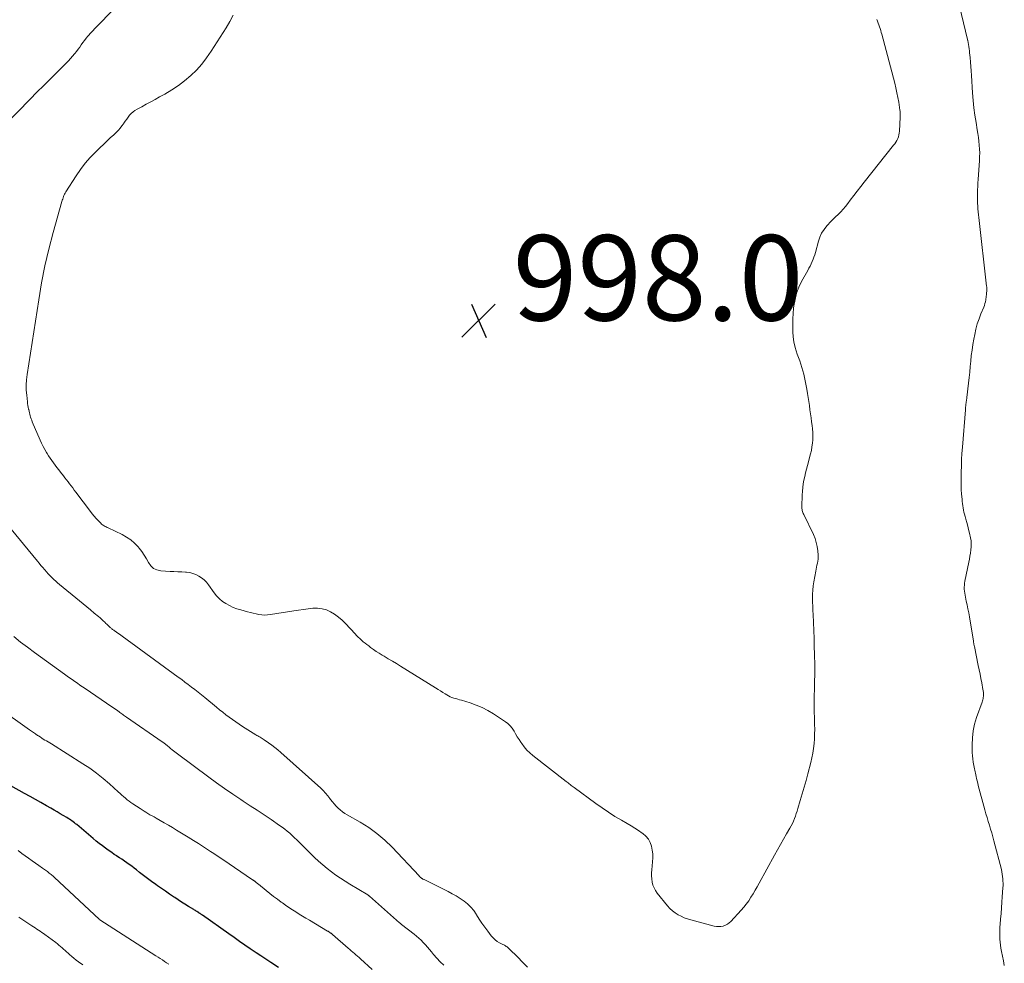
# Model space of a CAD drawing. Units: feet. Extents: x 2010000 to 2015018, y 525000 to 530000.
# Drawn here: x 2010428 to 2010659, y 526134 to 526355 of the extents above; entities that cross this region are included whole.
import ezdxf

# ---------------------------------------------------------------- set-up
doc = ezdxf.new("R2010")
doc.units = ezdxf.units.FT
doc.header["$LTSCALE"] = 100
doc.header["$MEASUREMENT"] = 0
for name, color, linetype, lineweight in [('CONTOUR INDEX', 32, 'Continuous', 25), ('CONTOUR INTERMEDIATE', 40, 'Continuous', 15), ('SPOT ELEVATION', 7, 'Continuous', 15)]:
    doc.layers.add(name, color=color, linetype=linetype, lineweight=lineweight)
doc.styles.add('slant', font='romans.shx', dxfattribs={"oblique": 14.999978})

# ---------------------------------------------------------------- blocks, each defined once
blk = doc.blocks.new('SPOT')
at = {"layer": 'SPOT ELEVATION', "lineweight": 25}
for p, q in [((-3.95, -3.95), (3.86, 3.85)), ((-1.67, 3.81), (1.74, -3.97))]:
    blk.add_line(p, q, dxfattribs=at)

msp = doc.modelspace()

# ---------------------------------------------------------------- linework, layer by layer
at = {"layer": 'CONTOUR INDEX', "elevation": 980, "flags": 128}
msp.add_lwpolyline([(2010488.63, 526132.54), (2010486.79, 526133.74), (2010485.64, 526134.49), (2010484.5, 526135.24), (2010483.37, 526136), (2010482.24, 526136.77), (2010481.97, 526136.95), (2010480.72, 526137.81), (2010479.46, 526138.67), (2010478.21, 526139.55), (2010476.97, 526140.42), (2010470.77, 526144.8), (2010470.66, 526144.88), (2010470.55, 526144.95), (2010470.44, 526145.03), (2010470.33, 526145.11), (2010470.23, 526145.17), (2010470.17, 526145.22), (2010470.11, 526145.26), (2010470.04, 526145.31), (2010469.98, 526145.35), (2010469.91, 526145.4), (2010469.85, 526145.44), (2010469.78, 526145.49), (2010469.72, 526145.53), (2010469.5, 526145.67), (2010469.32, 526145.78), (2010469.14, 526145.89), (2010468.96, 526146), (2010468.78, 526146.11), (2010467.51, 526146.88), (2010466.7, 526147.38), (2010465.89, 526147.89), (2010465.09, 526148.41), (2010464.29, 526148.93), (2010463.99, 526149.13), (2010463.06, 526149.77), (2010462.12, 526150.42), (2010461.19, 526151.07), (2010460.27, 526151.72), (2010459.83, 526152.03), (2010458.88, 526152.72), (2010457.93, 526153.42), (2010457, 526154.13), (2010456.07, 526154.85), (2010455.32, 526155.44), (2010454.76, 526155.87), (2010454.2, 526156.29), (2010453.64, 526156.7), (2010453.07, 526157.11), (2010452.49, 526157.51), (2010451.92, 526157.91), (2010451.33, 526158.29), (2010450.74, 526158.67), (2010450.72, 526158.69), (2010450.12, 526159.07), (2010449.52, 526159.47), (2010448.94, 526159.88), (2010448.36, 526160.29), (2010448.04, 526160.52), (2010447.32, 526161.07), (2010446.6, 526161.62), (2010445.89, 526162.19), (2010445.19, 526162.77), (2010441.31, 526166.04), (2010441.04, 526166.26), (2010440.76, 526166.48), (2010440.48, 526166.7), (2010440.2, 526166.91), (2010439.91, 526167.11), (2010439.61, 526167.31), (2010439.31, 526167.5), (2010439.01, 526167.68), (2010438.17, 526168.18), (2010437.45, 526168.61), (2010436.72, 526169.04), (2010435.99, 526169.46), (2010435.26, 526169.88), (2010434.19, 526170.48), (2010432.92, 526171.2), (2010431.65, 526171.92), (2010430.38, 526172.63), (2010429.1, 526173.34), (2010425.84, 526175.14)], dxfattribs=at)
at = {"layer": 'CONTOUR INTERMEDIATE', "flags": 128}
for points, elevation in [([(2010421.37, 526326.98), (2010430.43, 526336.19), (2010432, 526337.78), (2010433.58, 526339.37), (2010435.16, 526340.95), (2010436.75, 526342.53), (2010438.93, 526344.7), (2010439.42, 526345.2), (2010439.89, 526345.72), (2010440.34, 526346.25), (2010440.78, 526346.79), (2010440.86, 526346.88), (2010441.25, 526347.39), (2010441.63, 526347.9), (2010442.01, 526348.41), (2010442.38, 526348.93), (2010442.75, 526349.45), (2010443.14, 526349.96), (2010443.53, 526350.45), (2010443.94, 526350.94), (2010444.08, 526351.11), (2010444.58, 526351.67), (2010445.07, 526352.22), (2010445.58, 526352.77), (2010446.1, 526353.3), (2010449.73, 526357)], 992), ([(2010648.31, 526357.96), (2010650.17, 526350.2), (2010650.17, 526350.18), (2010650.18, 526350.15), (2010650.18, 526350.13), (2010650.19, 526350.11), (2010650.2, 526350.02), (2010650.21, 526350), (2010650.21, 526349.98), (2010650.22, 526349.95), (2010650.22, 526349.93), (2010650.39, 526348.99), (2010650.47, 526348.5), (2010650.55, 526348), (2010650.61, 526347.5), (2010650.66, 526347.01), (2010650.75, 526345.92), (2010650.84, 526344.88), (2010650.93, 526343.84), (2010651, 526342.8), (2010651.07, 526341.76), (2010651.34, 526337.65), (2010651.49, 526335.9), (2010651.67, 526334.15), (2010651.9, 526332.41), (2010652.17, 526330.67), (2010652.46, 526328.99), (2010652.61, 526328.1), (2010652.74, 526327.2), (2010652.84, 526326.3), (2010652.93, 526325.39), (2010652.99, 526324.49), (2010653.02, 526323.58), (2010653, 526322.67), (2010652.96, 526321.77), (2010652.67, 526317.34), (2010652.62, 526316.53), (2010652.58, 526315.71), (2010652.54, 526314.9), (2010652.51, 526314.09), (2010652.5, 526313.82), (2010652.49, 526313.14), (2010652.5, 526312.46), (2010652.52, 526311.78), (2010652.56, 526311.11), (2010652.62, 526310.43), (2010652.68, 526309.75), (2010652.75, 526309.08), (2010652.82, 526308.4), (2010654.65, 526292.36), (2010654.67, 526292.17), (2010654.68, 526291.99), (2010654.69, 526291.8), (2010654.69, 526291.61), (2010654.68, 526291.43), (2010654.68, 526291.24), (2010654.66, 526291.05), (2010654.65, 526290.87), (2010654.63, 526290.62), (2010654.6, 526290.31), (2010654.57, 526290), (2010654.53, 526289.69), (2010654.49, 526289.38), (2010654.44, 526289.1), (2010654.36, 526288.66), (2010654.25, 526288.23), (2010654.12, 526287.8), (2010653.96, 526287.38), (2010653.32, 526285.85), (2010652.87, 526284.66), (2010652.46, 526283.46), (2010652.14, 526282.23), (2010651.86, 526280.99), (2010651.65, 526279.92), (2010651.42, 526278.64), (2010651.22, 526277.35), (2010651.06, 526276.06), (2010650.93, 526274.77), (2010650.81, 526273.47), (2010650.68, 526272.17), (2010650.54, 526270.88), (2010650.4, 526269.58), (2010650.01, 526266.25), (2010649.99, 526266.09), (2010649.97, 526265.93), (2010649.95, 526265.77), (2010649.92, 526265.61), (2010649.9, 526265.45), (2010649.88, 526265.28), (2010649.86, 526265.12), (2010649.83, 526264.96), (2010649.79, 526264.62), (2010649.75, 526264.29), (2010649.72, 526263.96), (2010649.69, 526263.63), (2010649.66, 526263.3), (2010648.97, 526254.59), (2010648.87, 526253.11), (2010648.78, 526251.64), (2010648.72, 526250.16), (2010648.67, 526248.68), (2010648.65, 526247.92), (2010648.65, 526246.82), (2010648.66, 526245.72), (2010648.71, 526244.62), (2010648.78, 526243.52), (2010648.88, 526242.34), (2010648.92, 526241.83), (2010648.98, 526241.32), (2010649.05, 526240.82), (2010649.13, 526240.32), (2010649.23, 526239.82), (2010649.33, 526239.32), (2010649.45, 526238.82), (2010649.59, 526238.33), (2010649.78, 526237.68), (2010650.01, 526236.86), (2010650.23, 526236.04), (2010650.43, 526235.22), (2010650.62, 526234.39), (2010650.87, 526233.29), (2010650.99, 526232.59), (2010651.05, 526231.88), (2010651.04, 526231.16), (2010650.97, 526230.45), (2010650.86, 526229.73), (2010650.74, 526229.02), (2010650.61, 526228.31), (2010650.47, 526227.6), (2010649.56, 526223.16), (2010649.48, 526222.69), (2010649.43, 526222.23), (2010649.41, 526221.75), (2010649.42, 526221.28), (2010649.46, 526220.81), (2010649.52, 526220.33), (2010649.59, 526219.87), (2010649.68, 526219.4), (2010649.89, 526218.48), (2010650.08, 526217.56), (2010650.27, 526216.64), (2010650.44, 526215.71), (2010650.6, 526214.78), (2010651.55, 526209.05), (2010651.58, 526208.89), (2010651.6, 526208.74), (2010651.63, 526208.58), (2010651.65, 526208.42), (2010651.68, 526208.27), (2010651.71, 526208.11), (2010651.74, 526207.96), (2010651.77, 526207.8), (2010652.7, 526203.35), (2010652.9, 526202.35), (2010653.1, 526201.34), (2010653.3, 526200.34), (2010653.49, 526199.33), (2010653.79, 526197.73), (2010653.83, 526197.53), (2010653.86, 526197.32), (2010653.88, 526197.12), (2010653.91, 526196.91), (2010653.92, 526196.71), (2010653.93, 526196.5), (2010653.91, 526196.3), (2010653.89, 526196.09), (2010653.86, 526195.91), (2010653.81, 526195.62), (2010653.75, 526195.33), (2010653.67, 526195.05), (2010653.58, 526194.76), (2010652.29, 526191.17), (2010651.83, 526189.6), (2010651.48, 526188.01), (2010651.31, 526186.39), (2010651.25, 526184.75), (2010651.29, 526182.98), (2010651.32, 526182.21), (2010651.39, 526181.45), (2010651.49, 526180.7), (2010651.62, 526179.94), (2010651.79, 526179.15), (2010651.86, 526178.8), (2010651.94, 526178.44), (2010652.01, 526178.09), (2010652.09, 526177.74), (2010652.18, 526177.37), (2010652.3, 526176.84), (2010652.43, 526176.3), (2010652.56, 526175.77), (2010652.7, 526175.24), (2010654.24, 526169.51), (2010654.49, 526168.6), (2010654.74, 526167.69), (2010655.01, 526166.79), (2010655.29, 526165.89), (2010655.57, 526164.99), (2010655.84, 526164.09), (2010656.1, 526163.18), (2010656.34, 526162.27), (2010658.11, 526155.49), (2010658.23, 526154.97), (2010658.33, 526154.44), (2010658.4, 526153.9), (2010658.46, 526153.36), (2010658.48, 526152.82), (2010658.5, 526152.28), (2010658.49, 526151.74), (2010658.46, 526151.2), (2010658.33, 526149.13), (2010658.24, 526147.83), (2010658.15, 526146.52), (2010658.04, 526145.22), (2010657.93, 526143.91), (2010657.82, 526142.72), (2010657.77, 526142.01), (2010657.73, 526141.31), (2010657.72, 526140.6), (2010657.73, 526139.89), (2010657.76, 526139.19), (2010657.81, 526138.48), (2010657.9, 526137.78), (2010658.01, 526137.08), (2010658.15, 526136.29), (2010658.36, 526135.2), (2010658.57, 526134.11), (2010658.79, 526133.03)], 992), ([(2010628.89, 526354.86), (2010629.08, 526354.44), (2010629.25, 526354.02), (2010629.41, 526353.59), (2010629.55, 526353.16), (2010629.68, 526352.72), (2010629.81, 526352.29), (2010629.93, 526351.85), (2010630.05, 526351.41), (2010633.09, 526339.91), (2010633.37, 526338.8), (2010633.62, 526337.69), (2010633.84, 526336.57), (2010634.03, 526335.44), (2010634.31, 526333.59), (2010634.34, 526333.39), (2010634.36, 526333.18), (2010634.37, 526332.97), (2010634.37, 526332.76), (2010634.37, 526332.55), (2010634.37, 526332.35), (2010634.36, 526332.14), (2010634.35, 526331.93), (2010634.22, 526328.7), (2010634.18, 526328.24), (2010634.1, 526327.79), (2010633.97, 526327.35), (2010633.8, 526326.93), (2010633.6, 526326.51), (2010633.37, 526326.11), (2010633.12, 526325.73), (2010632.84, 526325.36), (2010625.97, 526316.74), (2010625.14, 526315.69), (2010624.31, 526314.62), (2010623.49, 526313.55), (2010622.69, 526312.47), (2010622.1, 526311.68), (2010621.57, 526311.01), (2010621.02, 526310.36), (2010620.43, 526309.74), (2010619.81, 526309.15), (2010619.19, 526308.56), (2010618.57, 526307.97), (2010617.98, 526307.35), (2010617.4, 526306.72), (2010617.15, 526306.44), (2010616.52, 526305.63), (2010615.97, 526304.77), (2010615.55, 526303.84), (2010615.21, 526302.87), (2010614.5, 526300.25), (2010614.34, 526299.7), (2010614.16, 526299.16), (2010613.96, 526298.62), (2010613.74, 526298.09), (2010613.5, 526297.55), (2010613.25, 526297.03), (2010612.98, 526296.52), (2010612.71, 526296.01), (2010611.28, 526293.43), (2010610.63, 526292.07), (2010610.09, 526290.67), (2010609.72, 526289.22), (2010609.46, 526287.73), (2010609.4, 526287.16), (2010609.29, 526285.92), (2010609.21, 526284.69), (2010609.19, 526283.45), (2010609.2, 526282.21), (2010609.22, 526281.49), (2010609.28, 526280.62), (2010609.38, 526279.75), (2010609.54, 526278.89), (2010609.74, 526278.04), (2010609.76, 526277.94), (2010610, 526277.15), (2010610.25, 526276.37), (2010610.52, 526275.59), (2010610.82, 526274.83), (2010611.11, 526274.06), (2010611.36, 526273.28), (2010611.58, 526272.49), (2010611.76, 526271.69), (2010612.47, 526268.13), (2010612.65, 526267.18), (2010612.81, 526266.23), (2010612.96, 526265.27), (2010613.09, 526264.31), (2010613.21, 526263.35), (2010613.34, 526262.39), (2010613.48, 526261.43), (2010613.61, 526260.48), (2010613.73, 526259.67), (2010613.83, 526258.83), (2010613.89, 526258), (2010613.91, 526257.16), (2010613.88, 526256.31), (2010613.81, 526255.47), (2010613.7, 526254.64), (2010613.55, 526253.81), (2010613.36, 526252.99), (2010612.64, 526250.26), (2010612.42, 526249.41), (2010612.21, 526248.55), (2010612.01, 526247.69), (2010611.82, 526246.83), (2010611.66, 526245.96), (2010611.53, 526245.1), (2010611.45, 526244.22), (2010611.4, 526243.34), (2010611.31, 526240.65), (2010611.32, 526240.41), (2010611.34, 526240.17), (2010611.37, 526239.93), (2010611.43, 526239.69), (2010611.5, 526239.45), (2010611.58, 526239.22), (2010611.67, 526238.99), (2010611.77, 526238.77), (2010614.03, 526234.07), (2010614.41, 526233.15), (2010614.72, 526232.22), (2010614.92, 526231.26), (2010615.06, 526230.28), (2010615.14, 526229.26), (2010615.15, 526228.78), (2010615.14, 526228.3), (2010615.07, 526227.82), (2010614.97, 526227.35), (2010614.86, 526226.88), (2010614.75, 526226.41), (2010614.66, 526225.93), (2010614.57, 526225.45), (2010614.14, 526222.95), (2010614.01, 526222.01), (2010613.91, 526221.06), (2010613.86, 526220.11), (2010613.84, 526219.15), (2010613.85, 526218.2), (2010613.88, 526217.24), (2010613.91, 526216.29), (2010613.95, 526215.33), (2010614.04, 526213.43), (2010614.13, 526211.57), (2010614.2, 526209.71), (2010614.25, 526207.85), (2010614.3, 526205.99), (2010614.34, 526203.34), (2010614.35, 526202.8), (2010614.35, 526202.27), (2010614.35, 526201.74), (2010614.35, 526201.21), (2010614.34, 526200.68), (2010614.33, 526200.14), (2010614.32, 526199.61), (2010614.31, 526199.08), (2010614.25, 526195.01), (2010614.24, 526193.72), (2010614.25, 526192.44), (2010614.27, 526191.15), (2010614.31, 526189.86), (2010614.32, 526189.54), (2010614.34, 526188.42), (2010614.33, 526187.29), (2010614.27, 526186.17), (2010614.19, 526185.04), (2010614.06, 526183.93), (2010613.89, 526182.81), (2010613.67, 526181.71), (2010613.41, 526180.62), (2010612.71, 526177.94), (2010612.3, 526176.37), (2010611.87, 526174.81), (2010611.43, 526173.26), (2010610.97, 526171.71), (2010610.4, 526169.8), (2010610.22, 526169.21), (2010610.02, 526168.62), (2010609.82, 526168.04), (2010609.6, 526167.46), (2010609.36, 526166.89), (2010609.11, 526166.32), (2010608.82, 526165.77), (2010608.52, 526165.23), (2010607.72, 526163.85), (2010607, 526162.62), (2010606.3, 526161.39), (2010605.61, 526160.15), (2010604.93, 526158.91), (2010601.35, 526152.31), (2010600.88, 526151.47), (2010600.4, 526150.64), (2010599.91, 526149.81), (2010599.4, 526149), (2010598.86, 526148.2), (2010598.3, 526147.42), (2010597.7, 526146.68), (2010597.07, 526145.95), (2010594.68, 526143.34), (2010594.29, 526142.98), (2010593.86, 526142.67), (2010593.4, 526142.44), (2010592.9, 526142.27), (2010592.37, 526142.17), (2010591.85, 526142.14), (2010591.32, 526142.18), (2010590.8, 526142.27), (2010585.29, 526143.72), (2010584.51, 526143.95), (2010583.75, 526144.22), (2010583.02, 526144.55), (2010582.3, 526144.92), (2010581.62, 526145.35), (2010580.98, 526145.83), (2010580.4, 526146.38), (2010579.86, 526146.97), (2010577.43, 526150), (2010577.02, 526150.59), (2010576.68, 526151.22), (2010576.42, 526151.88), (2010576.24, 526152.58), (2010576.13, 526153.3), (2010576.07, 526154.02), (2010576.08, 526154.74), (2010576.12, 526155.47), (2010576.33, 526157.29), (2010576.38, 526158.23), (2010576.37, 526159.16), (2010576.25, 526160.09), (2010576.08, 526161.01), (2010575.76, 526161.86), (2010575.34, 526162.65), (2010574.76, 526163.33), (2010574.07, 526163.93), (2010573.91, 526164.05), (2010573.05, 526164.64), (2010572.18, 526165.22), (2010571.29, 526165.77), (2010570.4, 526166.3), (2010569.06, 526167.07), (2010567.51, 526167.99), (2010565.97, 526168.96), (2010564.47, 526169.97), (2010562.99, 526171.01), (2010557.93, 526174.72), (2010557.69, 526174.9), (2010557.46, 526175.07), (2010557.23, 526175.26), (2010557, 526175.44), (2010556.78, 526175.63), (2010556.55, 526175.81), (2010556.32, 526175.99), (2010556.09, 526176.17), (2010548.25, 526182.24), (2010547.52, 526182.87), (2010546.83, 526183.54), (2010546.22, 526184.27), (2010545.65, 526185.04), (2010545.43, 526185.38), (2010545.01, 526186.02), (2010544.61, 526186.67), (2010544.22, 526187.34), (2010543.85, 526188), (2010543.43, 526188.64), (2010542.97, 526189.22), (2010542.42, 526189.73), (2010541.82, 526190.19), (2010539.05, 526192), (2010537.74, 526192.78), (2010536.39, 526193.48), (2010535, 526194.07), (2010533.56, 526194.58), (2010531.53, 526195.21), (2010531.08, 526195.35), (2010530.64, 526195.48), (2010530.19, 526195.61), (2010529.74, 526195.73), (2010529.3, 526195.87), (2010528.87, 526196.04), (2010528.46, 526196.25), (2010528.06, 526196.48), (2010527.72, 526196.7), (2010527.16, 526197.06), (2010526.59, 526197.41), (2010526.03, 526197.77), (2010525.46, 526198.12), (2010517.21, 526203.22), (2010516.27, 526203.8), (2010515.32, 526204.38), (2010514.37, 526204.95), (2010513.41, 526205.52), (2010512.9, 526205.82), (2010512.21, 526206.24), (2010511.53, 526206.68), (2010510.86, 526207.14), (2010510.2, 526207.61), (2010509.77, 526207.94), (2010509.34, 526208.27), (2010508.92, 526208.6), (2010508.51, 526208.95), (2010508.1, 526209.3), (2010507.71, 526209.67), (2010507.32, 526210.04), (2010506.94, 526210.42), (2010506.57, 526210.81), (2010504.31, 526213.24), (2010503.52, 526214.02), (2010502.69, 526214.73), (2010501.79, 526215.37), (2010500.85, 526215.94), (2010499.85, 526216.38), (2010498.83, 526216.68), (2010497.77, 526216.8), (2010496.69, 526216.78), (2010496.67, 526216.78), (2010495.56, 526216.65), (2010494.45, 526216.51), (2010493.34, 526216.36), (2010492.23, 526216.19), (2010486.75, 526215.3), (2010486.07, 526215.22), (2010485.39, 526215.2), (2010484.72, 526215.25), (2010484.04, 526215.34), (2010483.37, 526215.48), (2010482.7, 526215.63), (2010482.04, 526215.79), (2010481.37, 526215.96), (2010479.78, 526216.39), (2010478.87, 526216.67), (2010477.97, 526217), (2010477.11, 526217.41), (2010476.27, 526217.87), (2010475.49, 526218.41), (2010474.76, 526219), (2010474.11, 526219.69), (2010473.51, 526220.43), (2010472.22, 526222.26), (2010471.73, 526222.87), (2010471.2, 526223.42), (2010470.6, 526223.91), (2010469.96, 526224.35), (2010469.27, 526224.7), (2010468.56, 526224.97), (2010467.81, 526225.14), (2010467.04, 526225.24), (2010466.82, 526225.26), (2010465.92, 526225.3), (2010465.02, 526225.35), (2010464.12, 526225.4), (2010463.22, 526225.44), (2010461.02, 526225.55), (2010460.11, 526225.76), (2010459.3, 526226.12), (2010458.66, 526226.73), (2010458.13, 526227.5), (2010457.67, 526228.4), (2010457.16, 526229.27), (2010456.58, 526230.09), (2010455.95, 526230.89), (2010455.7, 526231.18), (2010454.87, 526232.04), (2010453.98, 526232.83), (2010452.99, 526233.49), (2010451.95, 526234.08), (2010448.7, 526235.64), (2010448.47, 526235.75), (2010448.24, 526235.87), (2010448.01, 526235.99), (2010447.77, 526236.11), (2010447.55, 526236.24), (2010447.34, 526236.38), (2010447.14, 526236.54), (2010446.95, 526236.72), (2010446.35, 526237.34), (2010445.87, 526237.85), (2010445.41, 526238.37), (2010444.97, 526238.9), (2010444.54, 526239.45), (2010441.09, 526244.03), (2010440.73, 526244.51), (2010440.37, 526244.99), (2010440, 526245.47), (2010439.64, 526245.95), (2010439.28, 526246.43), (2010438.92, 526246.91), (2010438.55, 526247.39), (2010438.18, 526247.86), (2010437.5, 526248.74), (2010437.09, 526249.27), (2010436.67, 526249.8), (2010436.27, 526250.34), (2010435.86, 526250.88), (2010435.47, 526251.42), (2010435.08, 526251.97), (2010434.72, 526252.54), (2010434.36, 526253.11), (2010434.22, 526253.34), (2010433.82, 526254.05), (2010433.44, 526254.76), (2010433.08, 526255.48), (2010432.75, 526256.22), (2010430.9, 526260.52), (2010430.76, 526260.87), (2010430.63, 526261.22), (2010430.51, 526261.57), (2010430.41, 526261.92), (2010430.31, 526262.28), (2010430.22, 526262.64), (2010430.13, 526263.01), (2010430.05, 526263.37), (2010430.03, 526263.49), (2010429.94, 526263.92), (2010429.87, 526264.35), (2010429.81, 526264.78), (2010429.75, 526265.21), (2010429.59, 526266.76), (2010429.5, 526267.97), (2010429.48, 526269.18), (2010429.56, 526270.39), (2010429.7, 526271.59), (2010432.4, 526289.1), (2010433.09, 526293.09), (2010433.87, 526297.07), (2010434.8, 526301.01), (2010435.83, 526304.94), (2010437.85, 526312.16), (2010437.94, 526312.46), (2010438.03, 526312.75), (2010438.12, 526313.04), (2010438.22, 526313.33), (2010438.33, 526313.61), (2010438.46, 526313.89), (2010438.6, 526314.16), (2010438.75, 526314.42), (2010441.16, 526318.19), (2010442.19, 526319.69), (2010443.29, 526321.14), (2010444.49, 526322.49), (2010445.76, 526323.8), (2010446.81, 526324.81), (2010447.61, 526325.56), (2010448.4, 526326.32), (2010449.19, 526327.08), (2010449.98, 526327.83), (2010450.62, 526328.44), (2010451.08, 526328.9), (2010451.51, 526329.39), (2010451.91, 526329.9), (2010452.28, 526330.43), (2010452.38, 526330.58), (2010452.7, 526331.05), (2010453.03, 526331.51), (2010453.37, 526331.96), (2010453.72, 526332.4), (2010454.11, 526332.81), (2010454.52, 526333.19), (2010454.97, 526333.52), (2010455.45, 526333.81), (2010456.56, 526334.41), (2010457.61, 526334.98), (2010458.66, 526335.56), (2010459.71, 526336.13), (2010460.76, 526336.7), (2010461.98, 526337.37), (2010463.58, 526338.33), (2010465.14, 526339.36), (2010466.62, 526340.49), (2010468.04, 526341.7), (2010469.37, 526343.01), (2010470.63, 526344.39), (2010471.77, 526345.86), (2010472.83, 526347.4), (2010476.32, 526352.88), (2010477.2, 526354.36), (2010478.02, 526355.87)], 996), ([(2010546.99, 526132.61), (2010545.85, 526133.78), (2010544.71, 526134.93), (2010542.74, 526136.91), (2010542.57, 526137.07), (2010542.4, 526137.22), (2010542.21, 526137.36), (2010542.02, 526137.49), (2010541.82, 526137.62), (2010541.62, 526137.74), (2010541.42, 526137.85), (2010541.21, 526137.96), (2010540.47, 526138.33), (2010539.91, 526138.65), (2010539.4, 526139.02), (2010538.94, 526139.46), (2010538.52, 526139.94), (2010537.68, 526141.05), (2010536.99, 526141.98), (2010536.33, 526142.93), (2010535.69, 526143.9), (2010535.08, 526144.88), (2010535, 526145.01), (2010534.39, 526145.89), (2010533.72, 526146.71), (2010532.95, 526147.45), (2010532.12, 526148.12), (2010531.22, 526148.73), (2010530.31, 526149.31), (2010529.37, 526149.84), (2010528.41, 526150.35), (2010522.75, 526153.14), (2010522.66, 526153.19), (2010522.57, 526153.24), (2010522.48, 526153.28), (2010522.4, 526153.34), (2010522.33, 526153.38), (2010522.27, 526153.41), (2010522.22, 526153.44), (2010522.17, 526153.48), (2010522.12, 526153.51), (2010522.08, 526153.55), (2010522.03, 526153.59), (2010521.98, 526153.63), (2010521.94, 526153.67), (2010521.87, 526153.73), (2010521.8, 526153.8), (2010521.72, 526153.88), (2010521.64, 526153.96), (2010521.57, 526154.03), (2010515.24, 526160.74), (2010513.52, 526162.41), (2010511.71, 526163.96), (2010509.77, 526165.35), (2010507.74, 526166.62), (2010504.71, 526168.33), (2010504.14, 526168.68), (2010503.6, 526169.06), (2010503.08, 526169.48), (2010502.59, 526169.93), (2010502.12, 526170.41), (2010501.68, 526170.9), (2010501.26, 526171.42), (2010500.85, 526171.95), (2010500.68, 526172.19), (2010500.19, 526172.83), (2010499.66, 526173.45), (2010499.1, 526174.03), (2010498.51, 526174.59), (2010489.15, 526182.97), (2010488.46, 526183.57), (2010487.75, 526184.14), (2010487.03, 526184.69), (2010486.29, 526185.21), (2010485.26, 526185.92), (2010485.02, 526186.08), (2010484.79, 526186.23), (2010484.54, 526186.39), (2010484.3, 526186.53), (2010484.05, 526186.68), (2010483.81, 526186.83), (2010483.56, 526186.98), (2010483.32, 526187.13), (2010480.17, 526189.09), (2010479.37, 526189.61), (2010478.59, 526190.13), (2010477.81, 526190.68), (2010477.05, 526191.24), (2010476.3, 526191.82), (2010475.55, 526192.4), (2010474.81, 526192.99), (2010474.08, 526193.59), (2010471.32, 526195.87), (2010470.56, 526196.49), (2010469.8, 526197.1), (2010469.04, 526197.7), (2010468.26, 526198.3), (2010467.48, 526198.89), (2010466.7, 526199.47), (2010465.92, 526200.05), (2010465.13, 526200.63), (2010451.95, 526210.26), (2010451.63, 526210.5), (2010451.31, 526210.73), (2010450.98, 526210.95), (2010450.65, 526211.18), (2010450.29, 526211.43), (2010450.14, 526211.53), (2010450, 526211.63), (2010449.85, 526211.73), (2010449.7, 526211.84), (2010449.56, 526211.94), (2010449.41, 526212.06), (2010449.28, 526212.17), (2010449.14, 526212.29), (2010448.98, 526212.44), (2010448.77, 526212.64), (2010448.57, 526212.84), (2010448.36, 526213.04), (2010448.15, 526213.24), (2010447.87, 526213.52), (2010447.52, 526213.86), (2010447.17, 526214.19), (2010446.8, 526214.52), (2010446.43, 526214.83), (2010445.44, 526215.66), (2010444.56, 526216.38), (2010443.69, 526217.11), (2010442.81, 526217.83), (2010441.93, 526218.55), (2010437.31, 526222.35), (2010436.84, 526222.75), (2010436.38, 526223.15), (2010435.93, 526223.57), (2010435.48, 526223.99), (2010435.05, 526224.43), (2010434.63, 526224.87), (2010434.22, 526225.32), (2010433.81, 526225.79), (2010433.76, 526225.85), (2010433.34, 526226.34), (2010432.92, 526226.84), (2010432.5, 526227.35), (2010432.09, 526227.85), (2010424.84, 526236.65)], 992), ([(2010527.35, 526133.11), (2010526.53, 526133.89), (2010525.75, 526134.72), (2010525, 526135.57), (2010524.48, 526136.2), (2010524.01, 526136.76), (2010523.53, 526137.31), (2010523.05, 526137.85), (2010522.56, 526138.39), (2010522.06, 526138.92), (2010521.54, 526139.42), (2010520.99, 526139.9), (2010520.43, 526140.36), (2010517.5, 526142.62), (2010517.43, 526142.68), (2010517.36, 526142.73), (2010517.29, 526142.78), (2010517.22, 526142.84), (2010517.11, 526142.92), (2010517, 526143.02), (2010509.98, 526149.23), (2010509.93, 526149.28), (2010509.87, 526149.32), (2010509.82, 526149.37), (2010509.76, 526149.41), (2010509.7, 526149.45), (2010509.64, 526149.49), (2010509.58, 526149.52), (2010509.53, 526149.56), (2010505.36, 526152.1), (2010504.25, 526152.79), (2010503.16, 526153.5), (2010502.09, 526154.23), (2010501.03, 526154.98), (2010500, 526155.77), (2010499, 526156.59), (2010498.03, 526157.45), (2010497.08, 526158.34), (2010493.45, 526161.93), (2010492.91, 526162.46), (2010492.36, 526162.98), (2010491.81, 526163.5), (2010491.25, 526164.01), (2010490.68, 526164.5), (2010490.1, 526164.98), (2010489.49, 526165.43), (2010488.87, 526165.87), (2010486.87, 526167.21), (2010485.24, 526168.31), (2010483.61, 526169.4), (2010481.97, 526170.48), (2010480.33, 526171.56), (2010479.78, 526171.91), (2010477.88, 526173.19), (2010475.99, 526174.48), (2010474.12, 526175.81), (2010472.28, 526177.16), (2010464.94, 526182.62), (2010464.63, 526182.85), (2010464.33, 526183.09), (2010464.03, 526183.32), (2010463.73, 526183.56), (2010463.64, 526183.64), (2010463.39, 526183.84), (2010463.14, 526184.05), (2010462.9, 526184.26), (2010462.65, 526184.46), (2010462.42, 526184.66), (2010462.29, 526184.77), (2010462.16, 526184.88), (2010462.03, 526184.98), (2010461.89, 526185.09), (2010461.76, 526185.19), (2010461.62, 526185.29), (2010461.49, 526185.39), (2010461.35, 526185.48), (2010452.97, 526191.27), (2010452.75, 526191.42), (2010452.53, 526191.57), (2010452.32, 526191.73), (2010452.1, 526191.88), (2010451.88, 526192.04), (2010451.67, 526192.19), (2010451.45, 526192.35), (2010451.24, 526192.5), (2010450.96, 526192.7), (2010450.61, 526192.95), (2010450.26, 526193.2), (2010449.9, 526193.45), (2010449.54, 526193.7), (2010443.28, 526197.96), (2010442.68, 526198.37), (2010442.07, 526198.79), (2010441.47, 526199.21), (2010440.86, 526199.63), (2010440.26, 526200.05), (2010439.66, 526200.47), (2010439.07, 526200.9), (2010438.47, 526201.33), (2010431.44, 526206.41), (2010429.79, 526207.63), (2010428.17, 526208.87), (2010426.56, 526210.14)], 988), ([(2010510.59, 526132.09), (2010507.87, 526134.55), (2010507.51, 526134.87), (2010507.14, 526135.19), (2010506.78, 526135.52), (2010506.42, 526135.84), (2010506.05, 526136.16), (2010505.68, 526136.48), (2010505.32, 526136.79), (2010504.95, 526137.11), (2010501.29, 526140.27), (2010501.2, 526140.35), (2010501.12, 526140.42), (2010501.03, 526140.49), (2010500.94, 526140.56), (2010500.85, 526140.63), (2010500.76, 526140.7), (2010500.66, 526140.77), (2010500.57, 526140.83), (2010500.45, 526140.9), (2010500.35, 526140.97), (2010500.24, 526141.03), (2010500.14, 526141.09), (2010495.88, 526143.61), (2010495.07, 526144.1), (2010494.27, 526144.59), (2010493.46, 526145.08), (2010492.66, 526145.58), (2010491.87, 526146.1), (2010491.08, 526146.62), (2010490.3, 526147.15), (2010489.53, 526147.69), (2010489.25, 526147.88), (2010488.35, 526148.54), (2010487.46, 526149.2), (2010486.58, 526149.89), (2010485.72, 526150.59), (2010483.94, 526152.05), (2010483.78, 526152.18), (2010483.62, 526152.3), (2010483.47, 526152.43), (2010483.31, 526152.56), (2010483.14, 526152.69), (2010483.07, 526152.75), (2010482.99, 526152.81), (2010482.92, 526152.86), (2010482.84, 526152.92), (2010482.76, 526152.97), (2010482.68, 526153.03), (2010482.61, 526153.08), (2010482.53, 526153.13), (2010475.56, 526157.83), (2010475.2, 526158.07), (2010474.85, 526158.31), (2010474.49, 526158.55), (2010474.14, 526158.79), (2010473.78, 526159.03), (2010473.43, 526159.27), (2010473.07, 526159.5), (2010472.71, 526159.74), (2010471.05, 526160.82), (2010469.86, 526161.59), (2010468.66, 526162.35), (2010467.45, 526163.1), (2010466.24, 526163.84), (2010464.7, 526164.77), (2010463.75, 526165.34), (2010462.8, 526165.9), (2010461.84, 526166.46), (2010460.89, 526167.01), (2010459.91, 526167.57), (2010459.44, 526167.84), (2010458.97, 526168.11), (2010458.49, 526168.38), (2010458.02, 526168.66), (2010457.55, 526168.93), (2010457.09, 526169.21), (2010456.63, 526169.5), (2010456.17, 526169.79), (2010454.49, 526170.89), (2010454.03, 526171.21), (2010453.58, 526171.53), (2010453.15, 526171.88), (2010452.73, 526172.24), (2010452.31, 526172.61), (2010451.9, 526172.98), (2010451.49, 526173.35), (2010451.07, 526173.73), (2010448.99, 526175.62), (2010447.51, 526176.89), (2010445.99, 526178.11), (2010444.4, 526179.25), (2010442.77, 526180.34), (2010435.41, 526184.97), (2010435.03, 526185.2), (2010434.64, 526185.44), (2010434.26, 526185.66), (2010433.87, 526185.89), (2010433.48, 526186.12), (2010433.1, 526186.35), (2010432.72, 526186.6), (2010432.35, 526186.85), (2010432.15, 526186.98), (2010431.68, 526187.31), (2010431.21, 526187.63), (2010430.74, 526187.96), (2010430.27, 526188.29), (2010422.82, 526193.54)], 984), ([(2010462.88, 526133.29), (2010462.39, 526133.63), (2010461.89, 526133.96), (2010461.39, 526134.3), (2010460.89, 526134.63), (2010460.39, 526134.95), (2010459.88, 526135.28), (2010446.76, 526143.68), (2010446.71, 526143.72), (2010446.61, 526143.82), (2010446.59, 526143.84), (2010446.57, 526143.85), (2010446.55, 526143.87), (2010446.54, 526143.89), (2010436.11, 526153.66), (2010435.91, 526153.84), (2010435.7, 526154.02), (2010435.5, 526154.19), (2010435.29, 526154.37), (2010435.08, 526154.54), (2010434.87, 526154.7), (2010434.65, 526154.86), (2010434.43, 526155.02), (2010433.26, 526155.86), (2010432.45, 526156.44), (2010431.64, 526157.01), (2010430.83, 526157.59), (2010430.03, 526158.17), (2010428.47, 526159.29), (2010427.57, 526159.94)], 976), ([(2010442.72, 526133.19), (2010441.75, 526133.88), (2010441.2, 526134.29), (2010440.66, 526134.72), (2010440.13, 526135.15), (2010439.61, 526135.6), (2010439.3, 526135.88), (2010438.94, 526136.2), (2010438.59, 526136.52), (2010438.23, 526136.84), (2010437.88, 526137.17), (2010437.52, 526137.49), (2010437.15, 526137.8), (2010436.78, 526138.1), (2010436.4, 526138.39), (2010433.87, 526140.25), (2010433.49, 526140.52), (2010433.12, 526140.78), (2010432.74, 526141.04), (2010432.35, 526141.3), (2010431.97, 526141.56), (2010431.58, 526141.81), (2010431.2, 526142.06), (2010430.81, 526142.32), (2010427.72, 526144.37)], 972)]:
    msp.add_lwpolyline(points, dxfattribs=dict(at, elevation=elevation))

# ---------------------------------------------------------------- block references
at = {"layer": 'SPOT ELEVATION'}
msp.add_blockref('SPOT', (2010535.54, 526284.28, 997.97), dxfattribs=at)

# ---------------------------------------------------------------- texts
at = {"layer": 'SPOT ELEVATION', "style": 'slant', "oblique": 15}
msp.add_text('998.0', height=20, dxfattribs=at).set_placement((2010543.54, 526284.28, 997.97))

doc.saveas('drawing.dxf')
